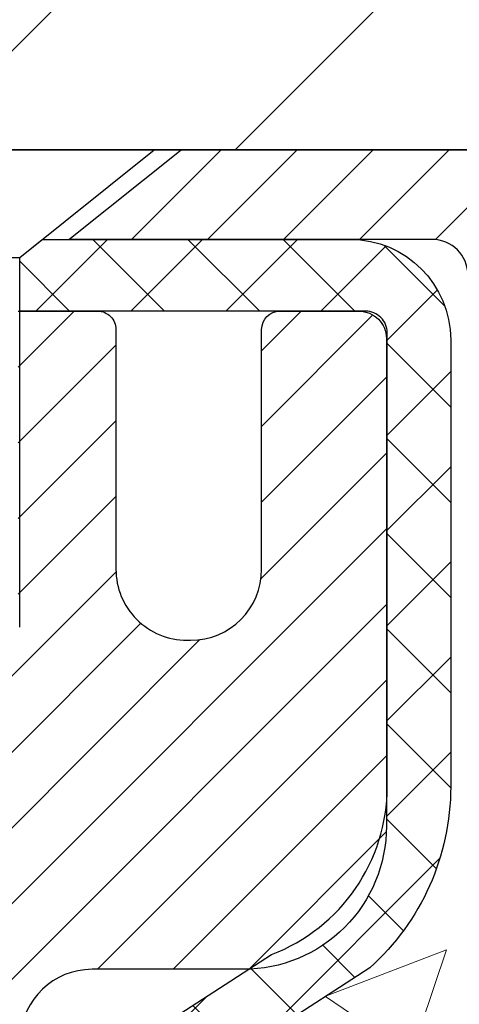
# Model space of a CAD drawing. Extents: x -308 to 3254, y -284 to 1977.
# Drawn here: x 17 to 18, y 15 to 17 of the extents above; entities that cross this region are included whole.
import ezdxf

# ---------------------------------------------------------------- set-up
doc = ezdxf.new("R2010")
doc.units = 0
doc.header["$LTSCALE"] = 5
doc.header["$MEASUREMENT"] = 0
doc.layers.get('DEFPOINTS').update_dxf_attribs({"linetype": 'CONTINUOUS'})
for name, color, linetype, lineweight in [('CAPPING STRIP - H', 251, 'CONTINUOUS', 15), ('CAPPING STRIP - L', 7, 'CONTINUOUS', 25), ('CONCRETE - H', 130, 'CONTINUOUS', 9), ('CONCRETE - L', 132, 'CONTINUOUS', 13), ('COVER PLATE - H', 251, 'CONTINUOUS', 13), ('COVER PLATE - L', 7, 'CONTINUOUS', 25), ('DIMS', 50, 'CONTINUOUS', 25), ('MIG RETAINER - H', 251, 'CONTINUOUS', 20), ('MIG RETAINER - L', 7, 'CONTINUOUS', 30), ('PVC SIDESHEET - H', 170, 'CONTINUOUS', 20), ('PVC SIDESHEET - L', 150, 'CONTINUOUS', 25), ('SCREW - L', 1, 'CONTINUOUS', 25), ('TEXT - 4', 241, 'CONTINUOUS', 25)]:
    doc.layers.add(name, color=color, linetype=linetype, lineweight=lineweight)
doc.styles.add('ROMANS', font='romans', dxfattribs={"width": 0.9})
doc.dimstyles.get("Standard").update_dxf_attribs({"dimtxt": 0.18, "dimasz": 0.18, "dimexe": 0.18, "dimexo": 0.0625, "dimgap": 0.09, "dimtad": 0, "dimtih": 1, "dimtoh": 1, "dimdec": 4, "dimzin": 0, "dimdsep": 46, "dimtxsty": 'Standard', "dimcen": 0.09, "dimadec": 0, "dimazin": 0, "dimtfac": 1, "dimtdec": 4, "dimtofl": 0, "dimtmove": 0, "dimatfit": 3, "dimfxl": 1, "dimtolj": 1, "dimtzin": 0, "dimarcsym": 0})

# ---------------------------------------------------------------- blocks, each defined once
blk = doc.blocks.new('*D7')
at = {"layer": 'DEFPOINTS', "color": 0, "transparency": 16777216}
for p in [(19.36695038841202, 16.37460996701282), (17.10494923418531, 12.37460996701282), (27.18822155256641, 12.37460996701282)]:
    blk.add_point(p, dxfattribs=at)
at = {"layer": 'DIMS', "color": 0, "lineweight": -2, "transparency": 16777216}
for p, q in [((19.60695038841202, 16.37460996701282), (27.42822155256641, 16.37460996701282)), ((27.18822155256641, 16.13460996701282), (27.18822155256641, 15.01581441790662)), ((27.18822155256641, 12.61460996701282), (27.18822155256641, 13.89581441790662)), ((17.34494923418531, 12.37460996701282), (27.42822155256641, 12.37460996701282))]:
    blk.add_line(p, q, dxfattribs=at)
at = {"layer": 'DIMS', "color": 0, "transparency": 16777216}
for points in [[(27.14822155256641, 16.13460996701282), (27.22822155256641, 16.13460996701282), (27.18822155256641, 16.37460996701282)], [(27.14822155256641, 12.61460996701282), (27.22822155256641, 12.61460996701282), (27.18822155256641, 12.37460996701282)]]:
    blk.add_solid(points, dxfattribs=at)
at = {"layer": 'DIMS', "color": 0, "transparency": 16777216, "insert": (27.1882215525664, 14.45581441790663), "char_height": 0.24, "attachment_point": 5}
blk.add_mtext('\\A1;4 IN \\P [101.6mm]', dxfattribs=at)
blk = doc.blocks.new('*D8')
at = {"layer": 'DEFPOINTS', "color": 0, "transparency": 16777216}
for p in [(16.86695038841202, 15.87454428194645), (20.86695038841202, 15.87454428194485), (20.86695038841202, 15.14654887393469)]:
    blk.add_point(p, dxfattribs=at)
at = {"layer": 'DIMS', "color": 0, "lineweight": -2, "transparency": 16777216}
for p, q in [((16.86695038841202, 15.63454428194644), (16.86695038841202, 14.90654887393469)), ((20.86695038841202, 15.63454428194485), (20.86695038841202, 14.90654887393469)), ((17.10695038841202, 15.14654887393469), (18.01176272048654, 15.14654887393469)), ((20.62695038841202, 15.14654887393469), (20.29176272048655, 15.14654887393469))]:
    blk.add_line(p, q, dxfattribs=at)
at = {"layer": 'DIMS', "color": 0, "transparency": 16777216}
for points in [[(17.10695038841202, 15.18654887393469), (17.10695038841202, 15.1065488739347), (16.86695038841202, 15.14654887393469)], [(20.62695038841202, 15.18654887393469), (20.62695038841202, 15.1065488739347), (20.86695038841202, 15.14654887393469)]]:
    blk.add_solid(points, dxfattribs=at)
at = {"layer": 'DIMS', "color": 0, "transparency": 16777216, "insert": (19.15176272048654, 15.14654887393469), "char_height": 0.24, "attachment_point": 5}
blk.add_mtext('\\A1;4 IN \\P [101.6mm]', dxfattribs=at)
blk = doc.blocks.new('*D18')
at = {"layer": 'DEFPOINTS', "color": 0, "transparency": 16777216}
for p in [(19.61694923411187, 18.81289972682176), (9.116949234111814, 16.49954428194354), (19.61694923411187, 16.49954428194332)]:
    blk.add_point(p, dxfattribs=at)
at = {"layer": 'DIMS', "color": 0, "lineweight": -2, "transparency": 16777216}
for p, q in [((9.116949234111814, 16.73954428194354), (9.116949234111814, 19.05289972682176)), ((19.61694923411187, 16.73954428194331), (19.61694923411187, 19.05289972682176)), ((9.356949234111815, 18.81289972682176), (12.92585761195373, 18.81289972682176)), ((19.37694923411187, 18.81289972682176), (15.40585761195373, 18.81289972682176))]:
    blk.add_line(p, q, dxfattribs=at)
at = {"layer": 'DIMS', "color": 0, "transparency": 16777216}
for points in [[(9.356949234111815, 18.85289972682176), (9.356949234111815, 18.77289972682176), (9.116949234111814, 18.81289972682176)], [(19.37694923411187, 18.85289972682176), (19.37694923411187, 18.77289972682176), (19.61694923411187, 18.81289972682176)]]:
    blk.add_solid(points, dxfattribs=at)
at = {"layer": 'DIMS', "color": 0, "transparency": 16777216, "insert": (14.16585761195373, 18.81289972682176), "char_height": 0.24, "attachment_point": 5}
blk.add_mtext('\\A1;10 1/2 IN\\P [266.7mm]', dxfattribs=at)

msp = doc.modelspace()

# ---------------------------------------------------------------- hatches: boundary and pattern name
at = {"layer": 'CAPPING STRIP - H'}
h = msp.add_hatch(dxfattribs=at)
h.set_pattern_fill('ANSI31', color=256, scale=0.47244, angle=90, style=0)
h.set_pattern_definition([(45.00000000000001, (-979.3834032404425, 433.4101906922373), (0.04175819096297156, -0.04175819096297156), [])])
edge = h.paths.add_edge_path()
edge.add_line((16.67843620306434, 16.23833715845706), (16.66082943902342, 16.3351743606828))
edge.add_line((16.66082943902342, 16.33517436068258), (16.86513947884436, 16.37232164065074))
edge.add_arc((16.88978894850464, 16.23674955753939), 0.1377947244043846, 90.00000000099271, 100.30484647022479, ccw=False)
edge.add_line((16.88978894850237, 16.37454428194394), (17.1246362894139, 16.37454428194394))
edge.add_line((17.1246362894139, 16.37454428194394), (17.24766729335164, 16.27611947879371))
edge.add_line((17.24766729335164, 16.27611947879371), (16.88978894850237, 16.27611947879371))
edge.add_arc((16.8897889485051, 16.23674955752643), 0.03936992126728001, 90.00000000430171, 100.3048464714298)
edge.add_line((16.88274624288573, 16.27548443842386), (16.67843620306434, 16.23833715845683))
edge = h.paths.add_edge_path()
edge.add_arc((17.91203471461353, 16.23674955753348), 0.03936992126011774, 359.9999999998346, 449.9999999998345)
edge.add_line((17.91203471461398, 16.27611947879371), (17.51341426185621, 16.27611947879371))
edge.add_line((17.51341426185621, 16.27611947879371), (17.63644526579395, 16.37454428194394))
edge.add_line((17.63644526579395, 16.37454428194394), (17.95140463587353, 16.37454428194394))
edge.add_arc((17.95140463587308, 16.27611947879371), 0.09842480315012381, -6.622258297284134e-11, 89.99999999993378, ccw=False)
edge.add_line((18.04982943902354, 16.27611947879371), (18.04982943902354, 15.7249405811532))
edge.add_line((18.04982943902354, 15.7249405811532), (17.95140463587353, 15.7249405811532))
edge.add_line((17.95140463587353, 15.7249405811532), (17.95140463587398, 16.23674955753348))
at = {"layer": 'CONCRETE - H'}
h = msp.add_hatch(dxfattribs=at)
h.set_pattern_fill('AR-CONC', color=256, scale=0.19, style=0)
h.set_pattern_definition([(49.99999999999999, (0, 0), (1.362794346941432, -0.1192290564669307), [0.1425, -1.5675]), (355, (0, 0), (-0.2636275338647, 1.429165054030022), [0.114, -1.254]), (100.45144446, (0.1135661939, -0.0099357536), (1.099166808781513, 1.309935982840396), [0.1211063648, -1.3321700128]), (46.18420000000002, (0, 0.38), (2.027758528275987, -0.3144866335068454), [0.21375, -2.351249999999999]), (96.63563549, (0.1689798155, 0.3537927167), (1.775857696781034, 1.850825341471646), [0.1816596498, -1.998256144]), (351.1841639899999, (0, 0.38), (1.775857695604069, 1.850825340512981), [0.171, -1.8810000019]), (21, (0.19, 0.285), (1.134123399025077, -0.7649758922641438), [0.1425, -1.5675]), (326.0000000000001, (0.19, 0.285), (0.4622991306510053, 1.377785085589021), [0.114, -1.254]), (71.45144474, (0.2845102826, 0.2212520094), (1.596422515786945, 0.6128091903320723), [0.121106361, -1.3321700128]), (37.50000000000001, (0, 0), (0.02310372510285227, 0.6324983222794919), [0, -1.2388, 0, -1.273, 0, -1.25875]), (7.499999999999999, (0, 0), (0.4998321211400824, 0.7493822525764845), [0, -0.7258, 0, -1.2103, 0, -0.47975]), (327.5, (-0.4237, 0), (1.014262628727577, -0.04285425629532154), [0, -0.475, 0, -1.482, 0, -1.9665]), (317.5, (-0.6137, 0), (1.108053721750534, 0.1901994664314037), [0, -0.6175, 0, -0.9842, 0, -1.3965])])
edge = h.paths.add_edge_path()
edge.add_spline(control_points=[(25.20049708715436, 16.37460996701282), (25.57373081102234, 15.94254982768248), (26.37502630546527, 15.01495989988653), (23.99288389287263, 14.42510903623872), (25.52224437504801, 12.59051100312678), (24.43927733445023, 12.43759695939651), (23.97816563831606, 12.37248837213258)], knot_values=[0, 0, 0, 0, 1.325253995415496, 2.845187847746778, 4.302947006480618, 5.383889389982373, 5.383889389982373, 5.383889389982373, 5.383889389982373], degree=3, periodic=0)
edge.add_line((23.97816563831606, 12.37248837213327), (23.48516398630085, 11.0732799787694))
edge.add_line((23.48516398630085, 11.0732799787694), (23.48516398630312, 11.19926398728251))
edge.add_line((23.48516398630312, 11.19926398728251), (23.48516398630312, 11.27012998728253))
edge.add_line((23.48516398630312, 11.27012998728253), (22.81548028630345, 11.27012998728245))
edge.add_arc((22.81548028630319, 11.30949998728284), 0.03937000000039426, 239.99999999994418, 270.00000000038256, ccw=False)
edge.add_line((22.79579528630296, 11.27540456713553), (22.6600343786854, 11.35378616369413))
edge.add_arc((22.60491637868568, 11.25831898728282), 0.1102359999996164, 60.00000000005746, 90.00000000005723)
edge.add_line((22.60491637868557, 11.36855498728244), (21.69695843765635, 11.36855498728255))
edge.add_arc((21.69695843765615, 11.40792498728276), 0.03937000000020419, 240.00000000044759, 270.0000000002947, ccw=False)
edge.add_line((21.67727343765631, 11.37382956713543), (20.99718625149774, 11.76647756995311))
edge.add_arc((20.93718631076977, 11.66255448727745), 0.1200000000007175, 60.00003267857935, 90.00000000192021)
edge.add_line((20.93718631076575, 11.78255448727817), (20.72574492821059, 11.78255448727812))
edge.add_arc((20.72574492821024, 11.82192448727855), 0.03937000000042268, 225.0000000004918, 270.0000000005015, ccw=False)
edge.add_line((20.69790613423487, 11.79408569330269), (20.58143961010234, 11.91055221743528))
edge.add_arc((20.33173763579553, 11.66085024312941), 0.3531319186153698, 44.99999999989321, 76.09799910883918)
edge.add_arc((20.04245304271241, 10.49208046968885), 1.557170273113906, 76.09799910892163, 103.9020008910676)
edge.add_arc((19.75316844962928, 11.66085024312799), 0.3531319186167459, 103.9020008910557, 134.999999999991)
edge.add_line((19.503466475322, 11.91055221743534), (19.38699995118938, 11.79408569330296))
edge.add_arc((19.35916115721398, 11.8219244872781), 0.03936999999993537, 270.000000000243, 315.0000000002742, ccw=False)
edge.add_line((19.35916115721415, 11.78255448727817), (17.6482560547301, 11.78255448727811))
edge.add_arc((17.64825605473013, 11.8219244872781), 0.03936999999999102, 179.9999999999586, 269.9999999999586, ccw=False)
edge.add_line((17.60888605473014, 11.82192448727813), (17.60888605472132, 13.7282566128482))
edge.add_arc((17.64825605472137, 13.72825661284844), 0.03937000000004076, 107.30237723739171, 180.0000000003438, ccw=False)
edge.add_line((17.63654684635088, 13.76584505973495), (17.65381978744421, 13.77237105652978))
edge.add_line((17.65381978744421, 13.77237105652978), (17.67099638361873, 13.77908543659817))
edge.add_line((17.67099638361873, 13.77908543659817), (17.68798028995519, 13.78617658321366))
edge.add_line((17.68798028995519, 13.78617658321366), (17.70467516153479, 13.79383287964959))
edge.add_line((17.70467516153479, 13.79383287964959), (17.72098465343828, 13.80224270917995))
edge.add_line((17.72098465343828, 13.80224270917995), (17.73682356776357, 13.81155828090084))
edge.add_line((17.73682356776357, 13.81155828090084), (17.75216409707349, 13.82174556098051))
edge.add_line((17.75216409707349, 13.82174556098051), (17.76699685123907, 13.83271074794073))
edge.add_line((17.76699685123907, 13.83271074794073), (17.78131244866057, 13.84436001262577))
edge.add_line((17.78131244866057, 13.84436001262577), (17.79510150425534, 13.85659957710675))
edge.add_line((17.79510150425534, 13.85659957710675), (17.80835278343869, 13.86936287870401))
edge.add_line((17.80835278343869, 13.86936287870401), (17.82105016499139, 13.88265526158955))
edge.add_line((17.82105016499139, 13.88265526158955), (17.83318029258538, 13.89648333767366))
edge.add_line((17.83318029258538, 13.89648333767366), (17.84474308317471, 13.91081470685879))
edge.add_line((17.84474308317471, 13.91081470685879), (17.85574154425643, 13.92560788552385))
edge.add_line((17.85574154425643, 13.92560788552385), (17.86617868332581, 13.94082139004866))
edge.add_line((17.86617868332581, 13.94082139004866), (17.87605750787901, 13.95641373681235))
edge.add_line((17.87605750787901, 13.95641373681235), (17.88538102541128, 13.97234344219362))
edge.add_line((17.88538102541128, 13.97234344219362), (17.89415230705293, 13.98856906444746))
edge.add_line((17.89415230705293, 13.98856906444746), (17.90237955160859, 14.00505253620702))
edge.add_line((17.90237955160859, 14.00505253620702), (17.91007976731674, 14.02176158734449))
edge.add_line((17.91007976731674, 14.02176158734449), (17.9172708307014, 14.03866451912575))
edge.add_line((17.9172708307014, 14.03866451912575), (17.92397109492225, 14.05573111831825))
edge.add_line((17.92397109492225, 14.05573111831825), (17.93020347068335, 14.07294537585574))
edge.add_line((17.93020347068335, 14.07294537585574), (17.9359934007893, 14.09029917429178))
edge.add_line((17.9359934007893, 14.09029917429178), (17.94136635518902, 14.10778448077656))
edge.add_line((17.94136635518902, 14.10778448077656), (17.94634780383188, 14.12539326246008))
edge.add_line((17.94634780383188, 14.12539326246008), (17.95096321666546, 14.14311748649255))
edge.add_line((17.95096321666546, 14.14311748649255), (17.95523806363957, 14.16094912002393))
edge.add_line((17.95523806363957, 14.16094912002393), (17.95919781470224, 14.17888013020445))
edge.add_line((17.95919781470224, 14.17888013020445), (17.96286793980283, 14.19690248418408))
edge.add_line((17.96286793980283, 14.19690248418408), (17.96627390888983, 14.21500814911304))
edge.add_line((17.96627390888983, 14.21500814911304), (17.9694411919117, 14.23318909214152))
edge.add_line((17.9694411919117, 14.23318909214152), (17.97239525881781, 14.25143728041929))
edge.add_line((17.97239525881781, 14.25143728041929), (17.97516157955619, 14.26974468109677))
edge.add_line((17.97516157955619, 14.26974468109677), (17.9777656240762, 14.2881032613235))
edge.add_line((17.9777656240762, 14.2881032613235), (17.97984992137748, 14.30364884949939))
edge.add_line((17.97984992137748, 14.30364884949939), (17.9798676614468, 14.30364699556856))
edge.add_line((17.9798676614468, 14.30364699556856), (17.98258876425592, 14.32494182902667))
edge.add_line((17.98258876425592, 14.32494182902667), (17.98485879981257, 14.3434057508033))
edge.add_line((17.98485879981257, 14.3434057508033), (17.9870684389461, 14.36188872073001))
edge.add_line((17.9870684389461, 14.36188872073001), (17.98923630610483, 14.38032449110664))
edge.add_arc((17.93058884071175, 14.38725037212179), 0.05905499999889052, 353.2649378234357, 366.6781923658928)
edge.add_line((17.98924315160451, 14.39411803828751), (17.9870684389461, 14.41261202351359))
edge.add_line((17.9870684389461, 14.41261202351359), (17.98485879981257, 14.43109499344007))
edge.add_line((17.98485879981257, 14.43109499344007), (17.98258876425592, 14.44955891521647))
edge.add_line((17.98258876425592, 14.44955891521647), (17.98023286232677, 14.46799575599301))
edge.add_line((17.98023286232677, 14.46799575599301), (17.9777656240762, 14.48639748291965))
edge.add_line((17.9777656240762, 14.48639748291965), (17.97516157955619, 14.5047560631466))
edge.add_line((17.97516157955619, 14.5047560631466), (17.97239525881781, 14.52306346382386))
edge.add_line((17.97239525881781, 14.52306346382386), (17.9694411919117, 14.54131165210186))
edge.add_line((17.9694411919117, 14.54131165210186), (17.96627390888983, 14.55949259513011))
edge.add_line((17.96627390888983, 14.55949259513011), (17.96286793980283, 14.57759826005907))
edge.add_line((17.96286793980283, 14.57759826005907), (17.95919781470224, 14.5956206140387))
edge.add_line((17.95919781470224, 14.5956206140387), (17.95523806363957, 14.61355162421922))
edge.add_line((17.95523806363957, 14.61355162421922), (17.95096321666546, 14.6313832577506))
edge.add_line((17.95096321666546, 14.6313832577506), (17.94634780383188, 14.64910748178307))
edge.add_line((17.94634780383188, 14.64910748178307), (17.94136635518902, 14.66671626346659))
edge.add_line((17.94136635518902, 14.66671626346659), (17.9359934007893, 14.68420156995137))
edge.add_line((17.9359934007893, 14.68420156995137), (17.93020347068335, 14.70155536838741))
edge.add_line((17.93020347068335, 14.70155536838741), (17.92397109492225, 14.7187696259249))
edge.add_line((17.92397109492225, 14.7187696259249), (17.9172708307014, 14.7358362251174))
edge.add_line((17.9172708307014, 14.7358362251174), (17.91007976731674, 14.75273915689866))
edge.add_line((17.91007976731674, 14.75273915689866), (17.90237955160859, 14.76944820803635))
edge.add_line((17.90237955160859, 14.76944820803635), (17.89415230705293, 14.78593167979591))
edge.add_line((17.89415230705293, 14.78593167979591), (17.88538102541128, 14.80215730204975))
edge.add_line((17.88538102541128, 14.80215730204975), (17.87605750787901, 14.81808700743102))
edge.add_line((17.87605750787901, 14.81808700743102), (17.86617868332581, 14.83367935419449))
edge.add_line((17.86617868332581, 14.83367935419449), (17.85574154425643, 14.8488928587193))
edge.add_line((17.85574154425643, 14.8488928587193), (17.84474308317471, 14.86368603738459))
edge.add_line((17.84474308317471, 14.86368603738459), (17.83318029258493, 14.87801740656949))
edge.add_line((17.83318029258493, 14.87801740656949), (17.82105016499139, 14.8918454826536))
edge.add_line((17.82105016499139, 14.8918454826536), (17.80835278343869, 14.90513786553936))
edge.add_line((17.80835278343869, 14.90513786553936), (17.79510150425534, 14.9179011671364))
edge.add_line((17.79510150425534, 14.9179011671364), (17.78131244866057, 14.93014073161737))
edge.add_line((17.78131244866057, 14.93014073161737), (17.76699685123907, 14.94178999630242))
edge.add_line((17.76699685123907, 14.94178999630242), (17.75216409707303, 14.95275518326287))
edge.add_line((17.75216409707303, 14.95275518326287), (17.73682356776311, 14.9629424633423))
edge.add_line((17.73682356776311, 14.9629424633423), (17.72117141919847, 14.97214818979285))
edge.add_line((17.72117141919847, 14.97214818979285), (17.72098234483786, 14.97225803506297))
edge.add_line((17.72098234483786, 14.97225803506297), (17.70467285293438, 14.98066786459311))
edge.add_line((17.70467285293438, 14.98066786459311), (17.68797798135478, 14.98832416102926))
edge.add_line((17.68797798135478, 14.98832416102926), (17.67099407501831, 14.99541530764475))
edge.add_line((17.67099407501831, 14.99541530764475), (17.65381747884379, 15.00212968771314))
edge.add_line((17.65381747884379, 15.00212968771314), (17.63654453775072, 15.00865568450802))
edge.add_arc((17.64825374612081, 15.0462441313948), 0.03937000000018361, 180.0000000004679, 252.69762276327958, ccw=False)
edge.add_line((17.60888374612063, 15.04624413139448), (17.60888605472104, 15.16013356913493))
edge.add_line((17.60888605472104, 15.16013356913493), (17.60888605472104, 15.23547918025372))
edge.add_line((17.60888605472104, 15.23547918025372), (17.53802005472102, 15.23547918025372))
edge.add_line((17.53802005472102, 15.23547918025372), (17.51072515832746, 15.23547918025362))
edge.add_arc((17.5498310547213, 15.24003173637377), 0.03936999999991148, 122.90315213912109, 186.6402612609897, ccw=False)
edge.add_line((17.52844445808563, 15.27308639390242), (17.84366239854145, 15.47703462537548))
edge.add_arc((17.66597255472025, 15.67572697880335), 0.2665564328766159, 311.8061494064685, 360.0000000001276)
edge.add_line((17.93252898759687, 15.67572697880394), (17.93252898759641, 15.72494058115342))
edge.add_line((17.93252898759641, 15.72494058115342), (17.95140694447394, 15.72494058115342))
edge.add_line((17.95140694447394, 15.72494058115342), (18.02227269250574, 15.72494058115342))
edge.add_line((18.02227269250574, 15.72494058115342), (18.02227269250574, 15.67124670856299))
edge.add_line((18.02227269250574, 15.67124670856299), (18.2210915901436, 15.67124670856304))
edge.add_arc((18.22109159014371, 15.74998686604328), 0.07874015748024732, 269.9999999999225, 360.0000000000052)
edge.add_line((18.29983174762395, 15.74998686604329), (18.29982943902354, 15.8745442819444))
edge.add_line((18.29982943902354, 15.8745442819444), (20.86695038841202, 15.87454428194463))
edge.add_line((20.86695038841202, 15.87454428194463), (20.86695038841202, 16.37454428194485))
edge.add_line((20.86695038841202, 16.37454428194485), (25.20049708715436, 16.37460996701282))
h.paths.add_polyline_path([(18.06606157366556, 14.75442880624758), (20.16667079322059, 14.74888565919679), (20.16667079322059, 15.50888565919678), (18.06606157366556, 15.51442880624757)], flags=16)
h.paths.add_polyline_path([(20.05371968905325, 12.98481791586107), (25.41816765190018, 12.99127533948366), (25.41816765190018, 14.15127533948366), (20.05371968905325, 14.14481791586107)], flags=16)
at = {"layer": 'COVER PLATE - H'}
h = msp.add_hatch(dxfattribs=at)
h.set_pattern_fill('ANSI31', color=252, scale=2, style=0)
h.set_pattern_definition([(45, (88.73040456808923, 3.263311176725608), (-0.1767766952966368, 0.1767766952966369), [])])
h.paths.add_polyline_path([(14.83569923411181, 16.74954428194354), (14.52319923411181, 16.43704428194354), (14.52319923411181, 16.37454428194377), (19.61694923411181, 16.37454428194388), (19.61694923411193, 16.49954428194343), (18.19912877920726, 16.74954428194346)])
at = {"layer": 'MIG RETAINER - H'}
h = msp.add_hatch(dxfattribs=at)
h.set_pattern_fill('ANSI31', color=256, scale=0.47, style=0)
h.set_pattern_definition([(45, (-929.876659046126, -421.8869787499199), (-0.04154252339470966, 0.04154252339470967), [])])
h.paths.add_polyline_path([(16.86694923411318, 13.46537947876061), (16.86694923411181, 14.16649638589491), (16.94124556839409, 14.23108120395512), (17.1049492341121, 14.23108120395512), (17.10494923411255, 13.46537947876061)])
edge = h.paths.add_edge_path()
edge.add_arc((17.6469492341102, 15.91437947876296), 0.07800000000003138, 270.000000000501, 360.0000000000418)
edge.add_line((17.72494923411017, 15.91437947876296), (17.72494923410972, 16.17737947875992))
edge.add_arc((17.74494923411015, 16.17737947876015), 0.02000000000020918, 90.00000000195422, 180.0000000006514, ccw=False)
edge.add_line((17.7449492341097, 16.19737947876036), (17.83194923410969, 16.19737947876218))
edge.add_arc((17.83194923411014, 16.1673794787622), 0.03000000000002956, 2.1719870346714742e-10, 90.0000000013028, ccw=False)
edge.add_line((17.86194923410989, 16.16737947876243), (17.8619492341108, 15.6323794787553))
edge.add_arc((17.70494923411064, 15.63237947875507), 0.1569999999999254, -90.00000000033191, 6.230038707144558e-11, ccw=False)
edge.add_line((17.70494923410973, 15.47537947875515), (17.53868891915266, 15.47537947875606))
edge.add_arc((17.53868891916312, 15.39663979372438), 0.07873968503150763, 90.00000000777618, 177.4144840053407)
edge.add_arc((17.34514646009706, 15.40537947875999), 0.114999999999426, 275.2124696741832, 357.41448399788595, ccw=False)
edge.add_arc((17.3537771454225, 15.3107723370066), 0.02000000000000517, 160.3257550186187, 275.2124696744299, ccw=False)
edge.add_arc((17.22373017899093, 15.35726995119478), 0.1181095275611714, 340.3257550185371, 642.6342225154141)
edge.add_arc((17.25393833915126, 15.2225045674237), 0.02000000000040289, -10.621520467928804, 102.63422251394002, ccw=False)
edge.add_arc((17.19594923411108, 15.23337947876155), 0.07899999999997757, 270.0000000008245, 349.3784795304081, ccw=False)
edge.add_line((17.19594923411245, 15.1543794787616), (17.12194923411101, 15.15437947876046))
edge.add_arc((17.12194923411147, 15.13737947876041), 0.01699999999999591, 90.00000000076633, 180)
edge.add_line((17.10494923411119, 15.13737947876041), (17.10494923411164, 14.54367775356571))
edge.add_line((17.1049492341121, 14.54367775356571), (16.94124556839409, 14.54367775356571))
edge.add_line((16.94124556839409, 14.54367775356571), (16.86694923411181, 14.60826257162592))
edge.add_line((16.86694923411181, 14.60826257162615), (16.86694923411, 16.1673794787597))
edge.add_arc((16.89694923410974, 16.1673794787597), 0.02999999999985903, 90.00000000043423, 180.0000000002171, ccw=False)
edge.add_line((16.89694923410974, 16.19737947875968), (16.9619492341098, 16.19737947876036))
edge.add_arc((16.96194923411025, 16.17737947876015), 0.01999999999998181, 0, 90.00000000065143, ccw=False)
edge.add_line((16.98194923411023, 16.17737947876015), (16.98194923411069, 15.91437947875864))
edge.add_arc((17.05994923411021, 15.91437947875886), 0.07799999999997453, 180.0000000000835, 270.0000000004176)
edge.add_line((17.05994923411112, 15.83637947875889), (17.06394923411102, 15.83637947875889))
edge.add_arc((17.06394923411057, 15.91437947875886), 0.07799999999986085, 270.000000000334, 360.0000000001671)
edge.add_line((17.14194923411054, 15.91437947875909), (17.14194923411009, 16.17737947875969))
edge.add_arc((17.16194923411007, 16.17737947875969), 0.01999999999998181, 90.00000000032571, 180, ccw=False)
edge.add_line((17.16194923411007, 16.19737947875968), (17.30339588216651, 16.19737947876058))
edge.add_line((17.30339588216606, 16.19737947876058), (17.30339588216606, 15.86648427254329))
edge.add_line((17.30339588216606, 15.86648427254329), (17.32268144456378, 15.84715366564149))
edge.add_line((17.32268144456378, 15.84715366564149), (17.32268144456378, 15.77001141605627))
edge.add_line((17.32268144456378, 15.77001141605627), (17.38053813175242, 15.73144029126331))
edge.add_line((17.38053813175242, 15.73144029126331), (17.43839481894105, 15.77001141605627))
edge.add_line((17.43839481894105, 15.77001141605627), (17.43839481894105, 15.84715366564149))
edge.add_line((17.43839481894105, 15.84715366564149), (17.45768038133787, 15.8664392280374))
edge.add_line((17.45768038133787, 15.86643922803762), (17.45768038133787, 16.19737947876081))
edge.add_line((17.45768038133787, 16.19737947876058), (17.54494923410988, 16.19737947876081))
edge.add_arc((17.54494923410988, 16.17737947876083), 0.01999999999998181, 0, 90, ccw=False)
edge.add_line((17.56494923410986, 16.17737947876083), (17.56494923411032, 15.91437947876273))
edge.add_arc((17.64294923411029, 15.91437947876296), 0.07800000000008822, 180.000000000167, 270.000000000334)
edge.add_line((17.64294923411074, 15.83637947876275), (17.64694923411065, 15.83637947876275))
at = {"layer": 'PVC SIDESHEET - H'}
h = msp.add_hatch(dxfattribs=at)
h.set_pattern_fill('ANSI37', color=256, scale=0.59055, style=0)
h.set_pattern_definition([(45, (-166.9192297008722, -105.5614105621527), (-0.05219773870371446, 0.05219773870371446), []), (135, (-166.9192297008722, -105.5614105621527), (-0.05219773870371446, -0.05219773870371446), [])])
h.paths.add_polyline_path([(17.43959274612138, 15.16615994005622), (17.43959274612092, 15.24003173637346, -0.2544175294253038), (17.4899462755406, 15.33258477745369), (17.71081613779637, 15.47548913666504, 0.4033078353723514), (17.8619492341108, 15.6323794787553), (17.8619492341108, 15.65722944475022, 0.02353096692885778), (17.86282024611995, 15.67572697880371), (17.86282024611813, 16.1737574788034, 0.4142135623729873), (17.83919824611797, 16.19737947880333), (17.45927774635442, 16.19737947880219), (17.45927774635442, 16.25643459434844), (17.48388385191214, 16.27611947879439), (17.82229067899465, 16.2761194787953, -0.4142135623730915), (17.93252667899509, 16.16588347879577), (17.932526678996, 15.67572697880371, -0.213440768600962), (17.84366008994078, 15.47703462537504), (17.52844214948522, 15.27308639390197, 0.2544175294251872), (17.51045874612095, 15.24003173637323), (17.5104587461214, 15.16615994005622), (17.51045874612095, 14.98370183909777, 0.3306422189433676), (17.55242944874766, 14.92717202565098), (17.57618972064614, 14.92010041400988), (17.59924732061785, 14.91284024966228), (17.62192310080712, 14.90502043990444), (17.64406076847212, 14.89641190149007), (17.6655040308728, 14.88678555117315), (17.68609659526777, 14.87591230570786), (17.7056821689161, 14.86356308184793), (17.72410449047351, 14.8495088843057), (17.74124957227372, 14.83363914411996), (17.75712923168652, 14.81619572509965), (17.7717785830618, 14.79748575567681), (17.78523274074718, 14.77781636428324), (17.79752713830879, 14.75749260409919), (17.80871281874892, 14.73671805013976), (17.81886317622769, 14.71555097081671), (17.82805263508129, 14.69403643899534), (17.8363505428037, 14.67220486460508), (17.84382398628753, 14.65008012850797), (17.85054004207717, 14.62768608167687), (17.85656578671563, 14.60504657508443), (17.86196829674822, 14.58218545970351), (17.86681464871793, 14.55912658650721), (17.87117191916963, 14.53589380646793), (17.87510718464677, 14.51251097055854), (17.87868752169373, 14.48900192975214), (17.88198000685446, 14.46539053502113), (17.88505171667288, 14.44170063733884), (17.88796972769336, 14.41795608767768), (17.89080111645939, 14.39418073701075, -0.05933499155532457), (17.89078846875003, 14.38021380361318), (17.88796972769336, 14.35654465656456), (17.88505171667333, 14.3328001069034), (17.88198000685446, 14.30911020922111), (17.87868752169373, 14.28549881449033), (17.87510718464677, 14.26198977368393), (17.87117191916963, 14.23860693777454), (17.86681464871793, 14.21537415773526), (17.86196829674822, 14.19231528453873), (17.85656578671563, 14.16945416915781), (17.85054004207717, 14.14681466256559), (17.84382398628753, 14.12442061573427), (17.8363505428037, 14.10229587963716), (17.82805263508129, 14.08046430524712), (17.81886317622769, 14.05894977342576), (17.80871281874892, 14.03778269410271), (17.79752713830879, 14.01700814014305), (17.78523274074718, 13.99668437995922), (17.77177858306135, 13.97701498856566), (17.75712923168652, 13.95830501914282), (17.74124957227372, 13.94086160012251), (17.72410449047351, 13.92499185993677), (17.7056821689161, 13.91093766239453), (17.68609659526777, 13.89858843853461), (17.6655040308728, 13.88771519306932), (17.64406076847212, 13.87808884275239), (17.62192310080712, 13.86948030433803), (17.59924732061785, 13.86166049457995), (17.57618972064614, 13.85440033023236), (17.55290659363294, 13.84747072804919, 0.3329817396557117), (17.51045874612095, 13.79079890514538), (17.43959274613093, 13.79079890514538), (17.43959274612092, 13.80575378098445, -0.3608117966093517), (17.52947536013693, 13.91409451835955), (17.54979317681858, 13.91844051142164), (17.56993655941272, 13.92320297424329), (17.58973107383275, 13.92879837658404), (17.60900228599115, 13.93564318820347), (17.62757725808063, 13.94414611495484), (17.64533355632869, 13.9544538070162), (17.66221023511292, 13.96639386443428), (17.67815006861878, 13.97977458589583), (17.69309583103126, 13.99440427008824), (17.70699029653582, 14.01009121569848), (17.71977623931701, 14.02664372141374), (17.73140757031109, 14.04388055717334), (17.74192351191363, 14.06170070642395), (17.75140273127903, 14.08004024027094), (17.75992410902512, 14.09883543052718), (17.7675665257679, 14.11802254900511), (17.77440886212565, 14.13753786751761), (17.78052999871483, 14.15731765787712), (17.78600881615279, 14.17729819189652), (17.79092419505645, 14.19741574138823), (17.79535442023001, 14.21760780950274), (17.79936408348516, 14.23784019802918), (17.8030040895905, 14.25810699510214), (17.8063247486902, 14.27840351773682), (17.80937637092751, 14.29872508294773), (17.81220926644795, 14.31906700775005), (17.81487374539523, 14.33942460915853), (17.81742011791351, 14.3597932041879), (17.81988674498911, 14.38006988291125, 0.06060086340155051), (17.81989869414696, 14.39433263438935), (17.81742011791351, 14.41470754005434), (17.81487374539523, 14.43507613508394), (17.81220926644795, 14.45543373649219), (17.80937637092751, 14.47577566129474), (17.8063247486902, 14.49609722650564), (17.8030040895905, 14.51639374914032), (17.79936408348516, 14.53666054621329), (17.79535442023001, 14.5568929347395), (17.79092419505645, 14.57708500285424), (17.78600881615279, 14.59720255234595), (17.78052999871483, 14.61718308636535), (17.77440886212565, 14.63696287672485), (17.7675665257679, 14.65647819523736), (17.75992410902512, 14.67566531371529), (17.75140273127903, 14.69446050397153), (17.74192351191363, 14.71280003781851), (17.73140757031109, 14.73062018706912), (17.71977623931701, 14.74785702282873), (17.70699029653582, 14.76440952854398), (17.69309583103126, 14.78009647415422), (17.67815006861878, 14.79472615834664), (17.66221023511292, 14.80810687980818), (17.64533355632869, 14.82004693722627), (17.62757725808063, 14.83035462928763), (17.60900228599115, 14.83885755603876), (17.58973107383275, 14.84570236765842), (17.56993655941272, 14.85129776999918), (17.54979317681858, 14.85606023282083), (17.52947536013693, 14.86040622588292, -0.3608117966100778), (17.43959274612092, 14.96874696325802)])

# ---------------------------------------------------------------- linework, layer by layer
at = {"layer": 'CAPPING STRIP - L'}
msp.add_lwpolyline([(17.95140463587398, 16.23674955753348, 0.414213562373095), (17.91203471461398, 16.27611947879371), (17.51341426185621, 16.27611947879371), (17.63644526579395, 16.37454428194394), (17.95140463587353, 16.37454428194394, -0.414213562373095), (18.04982943902354, 16.27611947879371), (18.04982943902354, 15.7249405811532), (17.95140463587353, 15.7249405811532)], format="xyb", close=True, dxfattribs=at)
at = {"layer": 'CONCRETE - L'}
msp.add_line((26.16265579495843, 16.37460996701236), (16.86695038841202, 16.37460996701259), dxfattribs=at)
at = {"layer": 'COVER PLATE - L'}
msp.add_line((9.116949234111814, 16.37454428194368), (19.61694923411181, 16.37454428194388), dxfattribs=at)
at = {"layer": 'MIG RETAINER - L'}
msp.add_lwpolyline([(17.45768038133787, 16.19737947876058), (17.54494923410988, 16.19737947876081, -0.4142135623735612), (17.56494923410986, 16.17737947876083), (17.56494923411032, 15.91437947876273, 0.4142135623747932), (17.64294923411074, 15.83637947876275), (17.6469492341111, 15.83637947876275, 0.4142135623714301), (17.72494923411017, 15.91437947876296), (17.72494923411017, 16.17737947875992, -0.4142135623672345), (17.7449492341097, 16.19737947876036), (17.83194923410923, 16.19737947876218, -0.4142135623789455), (17.86194923410989, 16.16737947876243), (17.8619492341108, 15.6323794787553, -0.414213562375043), (17.70494923410973, 15.47537947875515), (17.53868891915266, 15.47537947875606, 0.4010574505985916), (17.46002939071053, 15.40019177661168, -0.3748896829303737)], format="xyb", dxfattribs=at)
at = {"layer": 'PVC SIDESHEET - L'}
msp.add_lwpolyline([(17.4899462755406, 15.33258477745369), (17.7358932990914, 15.49171423695305, 0.3114351400790096), (17.86282024611995, 15.67572697880326), (17.86282024611813, 16.1737574788034, 0.4142135623731408), (17.83919824611797, 16.19737947880333), (17.45927774635442, 16.19737947880219), (17.45927774635442, 16.25643459434844), (17.48388385191214, 16.27611947879439), (17.82229067899465, 16.2761194787953, -0.4142135623730909), (17.93252667899509, 16.16588347879577), (17.932526678996, 15.67572697880349, -0.2134407686008599), (17.84366008994078, 15.47703462537504), (17.52844214948522, 15.27308639390219, 0.2544175294253872)], format="xyb", dxfattribs=at)
at = {"layer": 'SCREW - L'}
for p, q in [((17.15415766691962, 16.37454428194394), (17.60691176140875, 16.37454428194394)), ((17.45927455668465, 16.25643451816348), (17.60691176140875, 16.37454428194394)), ((17.30179487164463, 16.25643451816348), (17.45927455668465, 16.25643451816348)), ((17.45927455668465, 15.85082905322281), (17.45927455668465, 16.25643451816348))]:
    msp.add_line(p, q, dxfattribs=at)

# ---------------------------------------------------------------- dimensions: what is measured, and where the dimension line sits
at = {"layer": 'DIMS'}
for base, p1, p2, text, picture, middle in [((19.61694923411187, 18.81289972682176), (9.116949234111814, 16.49954428194354), (19.61694923411187, 16.49954428194332), '<>\\P[]', '*D18', (14.16585761195373, 18.81289972682176)), ((20.86695038841202, 15.14654887393469), (16.86695038841202, 15.87454428194645), (20.86695038841202, 15.87454428194485), '<> \\P[]', '*D8', (19.15176272048654, 15.14654887393469))]:
    dim = msp.add_linear_dim(base=base, p1=p1, p2=p2, text=text, dimstyle='Standard', override={"dimtxt": 0.24, "dimasz": 0.24, "dimexe": 0.24, "dimexo": 0.24, "dimgap": 0.24, "dimlunit": 5, "dimpost": ' IN', "dimfrac": 2}, dxfattribs=at)
    dim.commit()
    dim.dimension.update_dxf_attribs({"geometry": picture, "text_midpoint": middle, "dimtype": 160})
dim = msp.add_linear_dim(base=(27.18822155256641, 12.37460996701282), p1=(19.36695038841202, 16.37460996701282), p2=(17.10494923418531, 12.37460996701282), angle=90, text='<> \\P[]', dimstyle='Standard', override={"dimtxt": 0.24, "dimasz": 0.24, "dimexe": 0.24, "dimexo": 0.24, "dimgap": 0.24, "dimlunit": 5, "dimpost": ' IN', "dimfrac": 2}, dxfattribs=at)
dim.commit()
dim.dimension.update_dxf_attribs({"geometry": '*D7', "text_midpoint": (27.1882215525664, 14.45581441790663), "dimtype": 160})

# ---------------------------------------------------------------- leaders
at = {"layer": 'TEXT - 4'}
msp.add_leader([(14.46731374747048, 14.91191584578337), (19.1934536971828, 21.30009205484554), (19.58710616439316, 21.30009205484554)], dimstyle='Standard', override={"dimtxt": 0.7, "dimasz": 0.24, "dimexe": 0.5, "dimexo": 0.5, "dimtih": 0, "dimtoh": 0, "dimtxsty": 'ROMANS', "dimdle": 0.05, "dimclrd": 256, "dimclre": 256, "dimclrt": 256, "dimtfac": 0.3, "dimlwd": 65535, "dimlwe": 65535}, dxfattribs=at)

doc.saveas('drawing.dxf')
